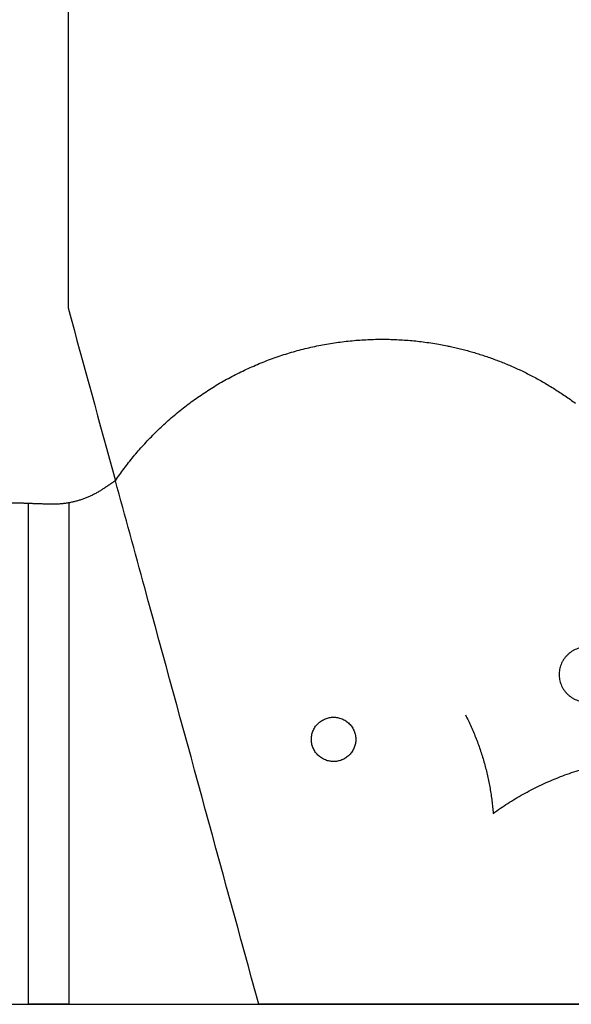
# Model space of a CAD drawing. Units: millimetres. Extents: x 113967 to 146270, y -65566 to -36076.
# Drawn here: x 126014 to 126624, y -64354 to -63265 of the extents above; entities that cross this region are included whole.
import ezdxf

# ---------------------------------------------------------------- set-up
doc = ezdxf.new("R2010")
doc.units = ezdxf.units.MM
doc.header["$LTSCALE"] = 10

msp = doc.modelspace()

# ---------------------------------------------------------------- linework, layer by layer
at = {"color": 6}
msp.add_lwpolyline([(113967.1, -64353.9), (146269.8, -64353.9)], dxfattribs=at)
at = {"lineweight": -3}
for points, degree in [([(126068, -63241.6), (126068, -63412.8), (126068, -63584)], 2), ([(126068, -63584), (126085.4, -63647.7), (126102.8, -63711.3), (126120.3, -63775)], 3), ([(126120.3, -63775), (126113.6, -63779.5), (126106.9, -63784)], 2), ([(126152.7, -63893.4), (126141.9, -63853.9), (126131.1, -63814.5), (126120.3, -63775)], 3), ([(126047.5, -63801), (126031.5, -63800.5), (126015.6, -63799.9)], 2), ([(126023.8, -63800.2), (126023.8, -64077), (126023.8, -64353.9)], 2), ([(126068.8, -63799.5), (126068.8, -64076.7), (126068.8, -64353.9)], 2), ([(126278.8, -64353.9), (126236.7, -64200.4), (126194.7, -64046.9), (126152.7, -63893.4)], 3), ([(126068.8, -64353.9), (126046.3, -64353.9), (126023.8, -64353.9)], 2), ([(126852.3, -64353.9), (126661.1, -64353.9), (126469.9, -64353.9), (126278.8, -64353.9)], 3)]:
    msp.add_open_spline(points, degree=degree, dxfattribs=at)
for points, weights, degree, knots in [([(126120.3, -63775), (126201.5, -63655.4), (126334.6, -63599), (126477.1, -63624), (126531.6, -63633.5), (126583.4, -63655.4), (126629, -63689.4)], [1, 0.893299353271, 0.893299353271, 1, 0.956240551193, 0.930427473084, 0.922560765672], 3, [-3002.006782, -3002.006782, -3002.006782, -3002.006782, -2592.385241, -2592.385241, -2592.385241, -2424.393637, -2424.393637, -2424.393637, -2424.393637]), ([(126671.4, -63989.3), (126671.4, -64019.5), (126641.2, -64019.5), (126611, -64019.5), (126611, -63989.3), (126611, -63959.1), (126641.2, -63959.1), (126671.4, -63959.1), (126671.4, -63989.3)], [0.999999720675, 0.707106920849, 1, 0.707106781187, 1, 0.707106781187, 1, 0.707106851018, 0.999999860338], 2, [-239.274627, -239.274627, -239.274627, -179.455988, -179.455988, -119.63732, -119.63732, -59.818653, -59.818653, 0, 0, 0]), ([(126386.1, -64061), (126386.1, -64036.5), (126361.5, -64036.5), (126337, -64036.5), (126337, -64061), (126337, -64085.5), (126361.5, -64085.5), (126386.1, -64085.5), (126386.1, -64061)], [1, 0.707106781187, 1, 0.707106781187, 1, 0.707106781187, 1, 0.707106781187, 1], 2, [0, 0, 0, 59.818657, 59.818657, 119.637313, 119.637313, 179.45597, 179.45597, 239.274627, 239.274627, 239.274627])]:
    msp.add_rational_spline(points, weights, degree=degree, knots=knots, dxfattribs=at)
for points, weights in [([(126106.9, -63784), (126079.9, -63802.2), (126047.5, -63801)], [1.02156650541, 0.971567481803, 1.02156650541]), ([(126015.6, -63799.9), (125999.8, -63799.3), (125984.6, -63803.7)], [1.02156650541, 1.00898932654, 1.02156650541]), ([(126507.4, -64034), (126533.6, -64085.3), (126538, -64142.8)], [0.949136295794, 0.955384996152, 1]), ([(126538, -64142.8), (126685.7, -64035.1), (126854.3, -64105.7)], [1, 0.845247841925, 0.941664688964])]:
    msp.add_rational_spline(points, weights, degree=2, dxfattribs=at)

doc.saveas('drawing.dxf')
